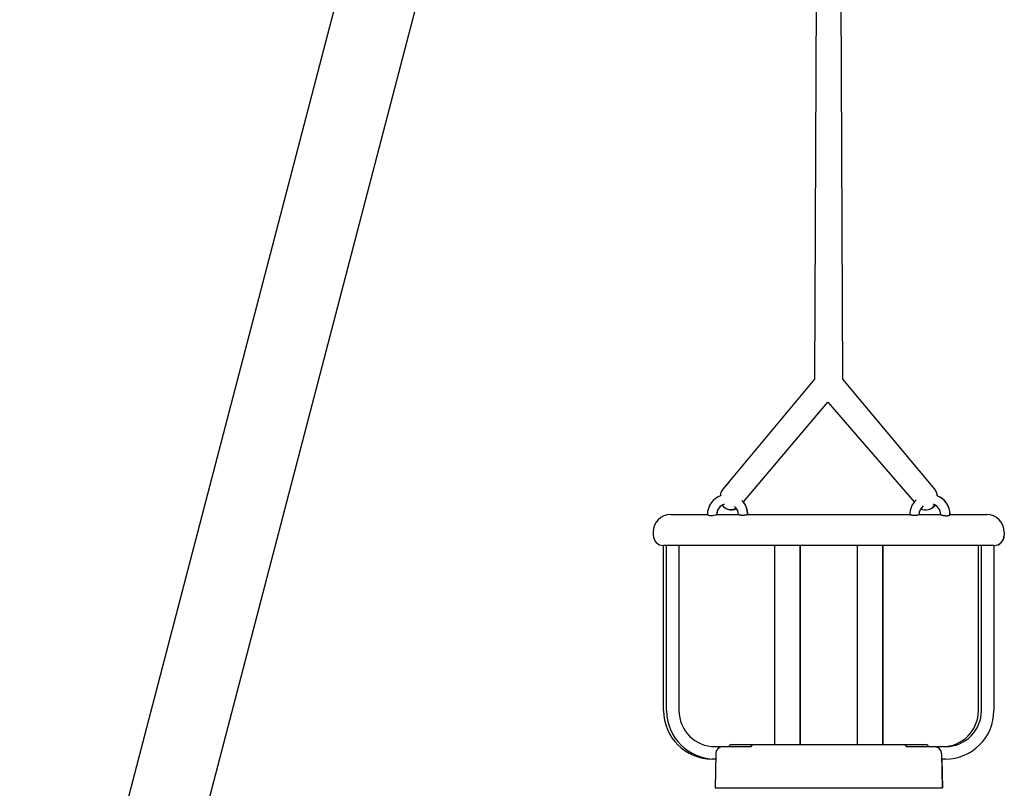
# Model space of a CAD drawing. Extents: x 449 to 8901, y 1792 to 4481.
# Drawn here: x 5717 to 6671, y 2911 to 3656 of the extents above; entities that cross this region are included whole.
import ezdxf

# ---------------------------------------------------------------- set-up
doc = ezdxf.new("R2010")
doc.units = 0

msp = doc.modelspace()

# ---------------------------------------------------------------- linework, layer by layer
at = {"color": 7, "linetype": 'Continuous', "ltscale": 50}
for p, q in [((6137.89, 4111.68), (5716.89, 2499.29)), ((5790.62, 2480.04), (6211.62, 4092.43)), ((6404.02, 3207.87), (6397.92, 3200.65)), ((6397.92, 3200.65), (6397.91, 3200.63)), ((6417.87, 3188.3), (6420.54, 3191.45)), ((6420.54, 3191.45), (6420.55, 3191.48)), ((6347.53, 3176.12), (6383.03, 3176.12)), ((6392.02, 3176.12), (6400.53, 3176.12)), ((6400.53, 3176.12), (6413.05, 3176.12)), ((6422, 3176.12), (6579.03, 3176.12)), ((6588.03, 3176.12), (6600.53, 3176.12)), ((6600.53, 3176.12), (6609.08, 3176.12)), ((6618.03, 3176.12), (6653.53, 3176.12)), ((6653.53, 3176.12), (6653.64, 3176.12)), ((6330.53, 3159.12), (6330.53, 3156.12)), ((6670.53, 3159.12), (6670.53, 3156.12)), ((6670.64, 3159.12), (6670.64, 3156.12)), ((6400.53, 3146.12), (6340.53, 3146.12)), ((6340.64, 3105.98), (6340.64, 3146.12)), ((6343.53, 3105.98), (6343.53, 3146.12)), ((6355.53, 3146.12), (6355.53, 3105.98)), ((6450.53, 3146.12), (6400.53, 3146.12)), ((6448.03, 3146.12), (6448.03, 2953.12)), ((6470.53, 3146.12), (6450.53, 3146.12)), ((6530.53, 3146.12), (6470.53, 3146.12)), ((6473.03, 2953.12), (6473.03, 3146.12)), ((6473.14, 2953.12), (6473.14, 3146.12)), ((6528.03, 3146.12), (6528.03, 2953.12)), ((6550.53, 3146.12), (6530.53, 3146.12)), ((6600.53, 3146.12), (6550.53, 3146.12)), ((6553.03, 2953.12), (6553.03, 3146.12)), ((6553.14, 2953.12), (6553.14, 3146.12)), ((6660.53, 3146.12), (6600.53, 3146.12)), ((6645.64, 3105.98), (6645.64, 3146.12)), ((6648.53, 3105.98), (6648.53, 3146.12)), ((6660.53, 3146.12), (6660.53, 3105.98)), ((6340.64, 3102.27), (6340.64, 3105.98)), ((6340.64, 3099.96), (6340.64, 3102.27)), ((6340.64, 3096.26), (6340.64, 3099.96)), ((6343.53, 3102.27), (6343.53, 3105.98)), ((6343.53, 3099.96), (6343.53, 3102.27)), ((6343.53, 3096.26), (6343.53, 3099.96)), ((6355.53, 3105.98), (6355.53, 3102.27)), ((6355.53, 3102.27), (6355.53, 3099.96)), ((6355.53, 3099.96), (6355.53, 3096.26)), ((6645.64, 3102.27), (6645.64, 3105.98)), ((6645.64, 3099.96), (6645.64, 3102.27)), ((6645.64, 3096.26), (6645.64, 3099.96)), ((6648.53, 3102.27), (6648.53, 3105.98)), ((6648.53, 3099.96), (6648.53, 3102.27)), ((6648.53, 3096.26), (6648.53, 3099.96)), ((6660.53, 3105.98), (6660.53, 3102.27)), ((6660.53, 3102.27), (6660.53, 3099.96)), ((6660.53, 3099.96), (6660.53, 3096.26)), ((6340.64, 3055.98), (6340.64, 3096.26)), ((6343.53, 3055.98), (6343.53, 3096.26)), ((6355.53, 3096.26), (6355.53, 3055.98)), ((6645.64, 3055.98), (6645.64, 3096.26)), ((6648.53, 3055.98), (6648.53, 3096.26)), ((6660.53, 3096.26), (6660.53, 3055.98)), ((6340.64, 3052.27), (6340.64, 3055.98)), ((6340.64, 3049.96), (6340.64, 3052.27)), ((6343.53, 3052.27), (6343.53, 3055.98)), ((6343.53, 3049.96), (6343.53, 3052.27)), ((6355.53, 3055.98), (6355.53, 3052.27)), ((6355.53, 3052.27), (6355.53, 3049.96)), ((6645.64, 3052.27), (6645.64, 3055.98)), ((6645.64, 3049.96), (6645.64, 3052.27)), ((6648.53, 3052.27), (6648.53, 3055.98)), ((6648.53, 3049.96), (6648.53, 3052.27)), ((6660.53, 3055.98), (6660.53, 3052.27)), ((6660.53, 3052.27), (6660.53, 3049.96)), ((6340.64, 3046.26), (6340.64, 3049.96)), ((6340.64, 3017.49), (6340.64, 3046.26)), ((6343.53, 3046.26), (6343.53, 3049.96)), ((6343.53, 3017.49), (6343.53, 3046.26)), ((6355.53, 3049.96), (6355.53, 3046.26)), ((6355.53, 3046.26), (6355.53, 3017.49)), ((6645.64, 3046.26), (6645.64, 3049.96)), ((6645.64, 3017.49), (6645.64, 3046.26)), ((6648.53, 3046.26), (6648.53, 3049.96)), ((6648.53, 3017.49), (6648.53, 3046.26)), ((6660.53, 3049.96), (6660.53, 3046.26)), ((6660.53, 3046.26), (6660.53, 3017.49)), ((6340.64, 3008.66), (6340.64, 3017.49)), ((6343.53, 3008.66), (6343.53, 3017.49)), ((6355.53, 3017.49), (6355.53, 3008.66)), ((6645.64, 3008.66), (6645.64, 3017.49)), ((6648.53, 3008.66), (6648.53, 3017.49)), ((6660.53, 3017.49), (6660.53, 3008.66)), ((6340.64, 3004.02), (6340.64, 3008.66)), ((6343.53, 3004.02), (6343.53, 3008.66)), ((6355.53, 3008.66), (6355.53, 3004.02)), ((6645.64, 3004.02), (6645.64, 3008.66)), ((6648.53, 3004.02), (6648.53, 3008.66)), ((6660.53, 3008.66), (6660.53, 3004.02)), ((6340.64, 2994.43), (6340.64, 3004.02)), ((6343.53, 2994.43), (6343.53, 3004.02)), ((6355.53, 3004.02), (6355.53, 2994.43)), ((6645.64, 2994.43), (6645.64, 3004.02)), ((6648.53, 2994.43), (6648.53, 3004.02)), ((6660.53, 3004.02), (6660.53, 2994.43)), ((6340.64, 2986.12), (6340.64, 2994.43)), ((6343.53, 2986.12), (6343.53, 2994.43)), ((6355.53, 2994.43), (6355.53, 2986.12)), ((6645.64, 2986.12), (6645.64, 2994.43)), ((6648.53, 2986.12), (6648.53, 2994.43)), ((6660.53, 2994.43), (6660.53, 2986.12)), ((6390.53, 2951.12), (6395.53, 2951.12)), ((6398.1, 2951.12), (6425.53, 2951.12)), ((6406.1, 2953.12), (6427.64, 2953.12)), ((6427.53, 2953.12), (6573.53, 2953.12)), ((6573.64, 2953.12), (6594.95, 2953.12)), ((6575.53, 2951.12), (6602.95, 2951.12)), ((6594.95, 2953.12), (6595.06, 2953.12)), ((6602.95, 2951.12), (6603.06, 2951.12)), ((6605.64, 2951.12), (6608.53, 2951.12)), ((6608.53, 2951.12), (6613.53, 2951.12)), ((6390.53, 2939.12), (6387.64, 2939.12)), ((6391.1, 2944.24), (6390.53, 2911.12)), ((6391.02, 2939.12), (6390.53, 2939.12)), ((6609.95, 2944.24), (6610.53, 2911.12)), ((6613.53, 2939.12), (6610.04, 2939.12)), ((6610.15, 2939.12), (6610.64, 2911.12)), ((6390.53, 2911.12), (6425.53, 2911.12)), ((6425.53, 2911.12), (6575.53, 2911.12)), ((6575.53, 2911.12), (6610.53, 2911.12)), ((6610.53, 2911.12), (6610.64, 2911.12))]:
    msp.add_line(p, q, dxfattribs=at)
at = {"linetype": 'Continuous'}
for p, q in [((6490.28, 4073.98), (6486.69, 3307.21)), ((6514.36, 3307.21), (6510.78, 4073.98)), ((6486.69, 3307.21), (6397.91, 3200.63)), ((6603.26, 3200.63), (6514.36, 3307.21)), ((6417.87, 3188.3), (6499.7, 3285.06)), ((6499.7, 3285.06), (6583.3, 3188.3))]:
    msp.add_line(p, q, dxfattribs=at)
at = {"color": 8, "linetype": 'Continuous', "ltscale": 50}
for p, q in [((6670.64, 3159.12), (6670.53, 3159.12)), ((6670.53, 3156.12), (6670.64, 3156.12)), ((6395.53, 2951.12), (6395.53, 2950.63)), ((6605.64, 2950.63), (6605.64, 2951.12)), ((6387.64, 2939.12), (6387.64, 2939.21))]:
    msp.add_line(p, q, dxfattribs=at)
at = {"color": 7, "linetype": 'Continuous', "ltscale": 50}
for points in [[(6383.05, 3175.95), (6383.03, 3175.94), (6383.31, 3175.7), (6384.06, 3175.44), (6385.1, 3175.25), (6386.44, 3175.18), (6387.9, 3175.25), (6389.29, 3175.44), (6390.53, 3175.7), (6391.47, 3175.94), (6391.97, 3176.09), (6392.02, 3176.12)], [(6413.05, 3176.12), (6413.09, 3176.11), (6413.13, 3176.11), (6413.18, 3176.1), (6413.22, 3176.09), (6413.27, 3176.09), (6413.33, 3176.08), (6413.39, 3176.07), (6413.46, 3176.06), (6413.54, 3176.04), (6413.63, 3176.03), (6413.73, 3176.01), (6413.83, 3175.99), (6413.94, 3175.97), (6414.06, 3175.95), (6414.19, 3175.93), (6414.32, 3175.91), (6414.45, 3175.89), (6414.59, 3175.87), (6414.74, 3175.84), (6414.89, 3175.82), (6415.04, 3175.8), (6415.2, 3175.78), (6415.36, 3175.76), (6415.53, 3175.75), (6415.7, 3175.73), (6415.88, 3175.71), (6416.05, 3175.7), (6416.23, 3175.68), (6416.41, 3175.67), (6416.6, 3175.66), (6416.78, 3175.65), (6416.97, 3175.65), (6417.16, 3175.64), (6417.35, 3175.64), (6417.53, 3175.64), (6417.72, 3175.64), (6417.91, 3175.64), (6418.1, 3175.65), (6418.28, 3175.66), (6418.46, 3175.66), (6418.65, 3175.67), (6418.83, 3175.69), (6419, 3175.7), (6419.18, 3175.71), (6419.35, 3175.73), (6419.52, 3175.75), (6419.68, 3175.76), (6419.85, 3175.78), (6420, 3175.8), (6420.16, 3175.82), (6420.31, 3175.84), (6420.45, 3175.86), (6420.59, 3175.89), (6420.72, 3175.91), (6420.85, 3175.93), (6420.97, 3175.95), (6421.08, 3175.97), (6421.19, 3175.99), (6421.29, 3176), (6421.39, 3176.02), (6421.47, 3176.04), (6421.55, 3176.05), (6421.62, 3176.06), (6421.69, 3176.07), (6421.74, 3176.08), (6421.79, 3176.09), (6421.83, 3176.1), (6421.87, 3176.1), (6421.91, 3176.11), (6421.94, 3176.11), (6421.97, 3176.11), (6422, 3176.12)], [(6579.03, 3176.12), (6579.04, 3176.11), (6579.06, 3176.11), (6579.09, 3176.1), (6579.11, 3176.09), (6579.14, 3176.09), (6579.18, 3176.08), (6579.22, 3176.07), (6579.27, 3176.05), (6579.33, 3176.04), (6579.4, 3176.02), (6579.48, 3176), (6579.56, 3175.98), (6579.66, 3175.96), (6579.76, 3175.94), (6579.86, 3175.92), (6579.98, 3175.89), (6580.09, 3175.87), (6580.22, 3175.84), (6580.35, 3175.82), (6580.48, 3175.79), (6580.62, 3175.77), (6580.77, 3175.74), (6580.92, 3175.72), (6581.08, 3175.69), (6581.24, 3175.67), (6581.4, 3175.65), (6581.57, 3175.63), (6581.74, 3175.61), (6581.92, 3175.59), (6582.1, 3175.57), (6582.28, 3175.56), (6582.46, 3175.55), (6582.65, 3175.53), (6582.83, 3175.53), (6583.02, 3175.52), (6583.21, 3175.51), (6583.4, 3175.51), (6583.58, 3175.51), (6583.77, 3175.51), (6583.96, 3175.52), (6584.15, 3175.52), (6584.33, 3175.53), (6584.51, 3175.54), (6584.69, 3175.55), (6584.87, 3175.57), (6585.05, 3175.58), (6585.22, 3175.6), (6585.39, 3175.62), (6585.56, 3175.64), (6585.72, 3175.66), (6585.88, 3175.68), (6586.04, 3175.7), (6586.19, 3175.72), (6586.34, 3175.75), (6586.48, 3175.77), (6586.62, 3175.8), (6586.75, 3175.82), (6586.88, 3175.85), (6587, 3175.87), (6587.11, 3175.9), (6587.22, 3175.92), (6587.32, 3175.94), (6587.42, 3175.97), (6587.5, 3175.99), (6587.58, 3176), (6587.65, 3176.02), (6587.71, 3176.04), (6587.77, 3176.05), (6587.82, 3176.06), (6587.86, 3176.07), (6587.9, 3176.08), (6587.93, 3176.09), (6587.95, 3176.1), (6587.97, 3176.1), (6587.99, 3176.11), (6588, 3176.11), (6588.01, 3176.11), (6588.02, 3176.11), (6588.02, 3176.12), (6588.03, 3176.12)], [(6609.03, 3176.1), (6609.05, 3176.09), (6609.06, 3176.08), (6609.08, 3176.07), (6609.1, 3176.06), (6609.12, 3176.04), (6609.15, 3176.03), (6609.19, 3176.01), (6609.23, 3176), (6609.28, 3175.97), (6609.34, 3175.95), (6609.41, 3175.93), (6609.48, 3175.9), (6609.56, 3175.87), (6609.64, 3175.85), (6609.74, 3175.81), (6609.83, 3175.78), (6609.94, 3175.75), (6610.05, 3175.72), (6610.16, 3175.68), (6610.28, 3175.65), (6610.41, 3175.61), (6610.54, 3175.57), (6610.68, 3175.54), (6610.82, 3175.5), (6610.97, 3175.46), (6611.13, 3175.43), (6611.29, 3175.39), (6611.45, 3175.35), (6611.62, 3175.32), (6611.8, 3175.28), (6611.98, 3175.25), (6612.16, 3175.21), (6612.34, 3175.18), (6612.52, 3175.16), (6612.71, 3175.13), (6612.9, 3175.11), (6613.08, 3175.08), (6613.27, 3175.06), (6613.46, 3175.05), (6613.65, 3175.03), (6613.83, 3175.02), (6614.02, 3175.01), (6614.2, 3175.01), (6614.39, 3175), (6614.57, 3175), (6614.75, 3175), (6614.92, 3175.01), (6615.1, 3175.01), (6615.27, 3175.02), (6615.43, 3175.03), (6615.6, 3175.05), (6615.76, 3175.06), (6615.92, 3175.08), (6616.07, 3175.1), (6616.22, 3175.13), (6616.36, 3175.15), (6616.5, 3175.18), (6616.63, 3175.21), (6616.76, 3175.23), (6616.89, 3175.27), (6617.01, 3175.3), (6617.12, 3175.33), (6617.22, 3175.36), (6617.32, 3175.4), (6617.42, 3175.43), (6617.51, 3175.47), (6617.59, 3175.5), (6617.66, 3175.54), (6617.72, 3175.57), (6617.78, 3175.6), (6617.83, 3175.64), (6617.87, 3175.67), (6617.9, 3175.7), (6617.93, 3175.72), (6617.94, 3175.75), (6617.95, 3175.78), (6617.96, 3175.8), (6617.96, 3175.82), (6617.96, 3175.85), (6617.96, 3175.87)], [(6395.53, 2951.12), (6396.5, 2951.02), (6396.76, 2950.96)], [(6425.53, 2951.12), (6425.55, 2951.26), (6425.57, 2951.4), (6425.6, 2951.54), (6425.63, 2951.67), (6425.67, 2951.81), (6425.71, 2951.93), (6425.76, 2952.06), (6425.81, 2952.18), (6425.88, 2952.29), (6425.95, 2952.39), (6426.04, 2952.49), (6426.12, 2952.58), (6426.22, 2952.66), (6426.31, 2952.73), (6426.4, 2952.8), (6426.5, 2952.86), (6426.59, 2952.91), (6426.68, 2952.95), (6426.77, 2952.98), (6426.85, 2953.01), (6426.93, 2953.04), (6427, 2953.06), (6427.07, 2953.08), (6427.14, 2953.09), (6427.2, 2953.1), (6427.25, 2953.1), (6427.31, 2953.11), (6427.35, 2953.11), (6427.4, 2953.12), (6427.44, 2953.12), (6427.49, 2953.12), (6427.53, 2953.12)], [(6573.53, 2953.12), (6573.57, 2953.12), (6573.61, 2953.12), (6573.65, 2953.12), (6573.7, 2953.11), (6573.75, 2953.11), (6573.8, 2953.1), (6573.85, 2953.1), (6573.91, 2953.09), (6573.98, 2953.08), (6574.05, 2953.06), (6574.12, 2953.04), (6574.2, 2953.01), (6574.29, 2952.98), (6574.37, 2952.95), (6574.46, 2952.91), (6574.56, 2952.86), (6574.65, 2952.8), (6574.74, 2952.73), (6574.84, 2952.66), (6574.93, 2952.58), (6575.02, 2952.49), (6575.1, 2952.39), (6575.17, 2952.29), (6575.24, 2952.18), (6575.3, 2952.06), (6575.35, 2951.93), (6575.39, 2951.81), (6575.42, 2951.67), (6575.45, 2951.54), (6575.48, 2951.4), (6575.5, 2951.26), (6575.53, 2951.12)], [(6604.46, 2950.98), (6604.66, 2951.02), (6605.64, 2951.12)]]:
    msp.add_lwpolyline(points, dxfattribs=at)
at = {"color": 7, "linetype": 'Continuous', "ltscale": 2500}
for centre, radius, start, end in [((6405.62, 3194.09), 10.11, 139.71019, 178.73453), ((6595.54, 3194.09), 10.11, 1.01563, 40.29), ((6402.53, 3176.12), 19.5, 108.75333, 180.48727), ((6402.53, 3176.12), 10.5, 105.90863, 180), ((6402.53, 3176.12), 19.5, 0, 44.40353), ((6402.64, 3176.12), 19.5, 0, 38.64728), ((6598.53, 3176.12), 19.5, 133.16492, 180.01039), ((6598.53, 3176.12), 10.5, 359.91076, 72.14439), ((6598.64, 3176.12), 19.5, 0, 68.92343), ((6598.53, 3176.12), 19.5, 0, 68.56713), ((6347.53, 3159.12), 17, 90, 180), ((6402.64, 3176.12), 10.5, 120.4279, 180), ((6405.65, 3191.23), 10.3, 215.71069, 300.92453), ((6406.59, 3190.96), 10.33, 249.52615, 297.49746), ((6402.53, 3176.12), 10.5, 0, 49.10461), ((6598.53, 3176.12), 10.5, 127.68076, 180), ((6598.64, 3176.12), 10.5, 147.24377, 180), ((6594.57, 3190.93), 10.3, 241.90731, 327.97822), ((6595.55, 3191.19), 10.25, 284.9409, 324.06363), ((6653.53, 3159.12), 17, 0, 90), ((6653.64, 3159.12), 17, 0, 90), ((6340.53, 3156.12), 10, 180, 270), ((6660.53, 3156.12), 10, 270, 0), ((6660.64, 3156.12), 10, 270, 0), ((6387.64, 2986.12), 47, 180, 270), ((6390.53, 2986.12), 47, 180, 270), ((6390.53, 2986.12), 35, 180, 270), ((6610.64, 2986.12), 35, 270, 0), ((6613.53, 2986.12), 47, 270, 0), ((6613.53, 2986.12), 35, 270, 0), ((6398.1, 2944.12), 7, 90, 179), ((6406.1, 2951.12), 2, 90, 180), ((6594.95, 2951.12), 2, 0, 90), ((6595.06, 2951.12), 2, 0, 90), ((6602.95, 2944.12), 7, 1, 90), ((6603.06, 2944.12), 7, 64.84565, 90), ((6608.53, 2946.12), 5, 90, 119.8614)]:
    msp.add_arc(centre, radius, start, end, dxfattribs=at)

doc.saveas('drawing.dxf')
